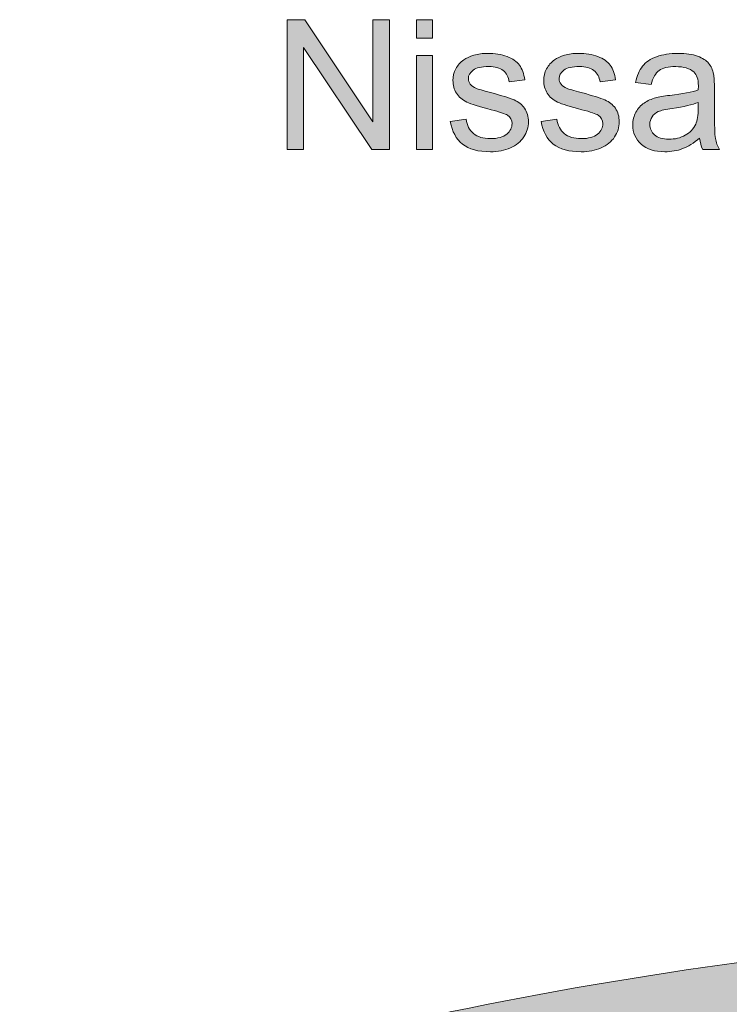
# Model space of a CAD drawing. Units: millimetres. Extents: x 49 to 357, y 40 to 256.
# Drawn here: x 56 to 81, y 221 to 256 of the extents above; entities that cross this region are included whole.
import ezdxf

# ---------------------------------------------------------------- set-up
doc = ezdxf.new("R2010")
doc.units = ezdxf.units.MM
doc.header["$MEASUREMENT"] = 0
for name, color, linetype, lineweight in [('4-view', 7, 'Continuous', 0), ('Solids', 7, 'Continuous', 0), ('Title', 7, 'Continuous', 0)]:
    doc.layers.add(name, color=color, linetype=linetype, lineweight=lineweight)

# ---------------------------------------------------------------- blocks, each defined once
blk = doc.blocks.new('Block_0')
at = {"layer": 'Solids'}
h = blk.add_hatch(color=7, dxfattribs=at)
h.dxf.hatch_style = 2
edge = h.paths.add_edge_path()
edge.add_spline(control_points=[(153.108, 240.805), (153.108, 240.805), (153.42, 240.813), (153.42, 240.813), (164.292, 241.191), (174.35, 241.191), (183.601, 240.813), (184.953, 240.791), (185.817, 239.57), (186.188, 237.15), (188.041, 228.03), (188.63, 220.712), (187.954, 215.21), (186.551, 207.297), (184.974, 200.509), (183.216, 194.863), (182.918, 193.438), (181.755, 192.704), (179.72, 192.653), (179.72, 192.653), (153.05, 192.014), (153.05, 192.014), (153.05, 192.014), (112.732, 191.047), (112.732, 191.047), (110.682, 191.025), (109.592, 191.483), (109.461, 192.421), (108.553, 198.438), (108.044, 205.32), (107.935, 213.067), (108.03, 215.392), (108.197, 217.478), (108.451, 219.324), (98.154, 220.203), (85.908, 219.505), (71.701, 217.223), (71.701, 217.223), (70.778, 216.039), (70.778, 216.039), (70.778, 216.039), (70.277, 215.436), (70.277, 215.436), (69.005, 213.946), (67.726, 212.74), (66.447, 211.817), (66.447, 211.817), (66.185, 211.57), (66.185, 211.57), (66.185, 211.57), (69.463, 209.608), (69.463, 209.608), (71.229, 210.981), (73.315, 212.108), (75.705, 212.994), (80.749, 214.549), (85.792, 214.905), (90.828, 214.055), (98.161, 212.238), (103.226, 208.103), (106.031, 201.643), (107.39, 198.096), (108.226, 193.954), (108.546, 189.223), (108.546, 189.223), (112.499, 189.289), (112.499, 189.289), (112.499, 189.289), (180.098, 190.459), (180.098, 190.459), (180.098, 190.459), (182.773, 190.502), (182.773, 190.502), (182.773, 190.502), (183.368, 190.517), (183.368, 190.517), (183.688, 190.626), (184.095, 191.331), (184.596, 192.624), (185.301, 194.47), (186.188, 197.53), (187.256, 201.795), (188.848, 208.198), (190.2, 215.334), (191.297, 223.204), (191.362, 224.273), (191.617, 224.781), (192.06, 224.716), (191.827, 230.479), (191.355, 235.704), (190.65, 240.391), (190.527, 241.518), (190.185, 242.244), (189.618, 242.564), (188.703, 242.942), (187.336, 243.182), (185.527, 243.284), (185.527, 243.284), (185.658, 243.131), (185.658, 243.131), (185.658, 243.131), (182.7, 243.225), (182.7, 243.225), (182.7, 243.225), (182.998, 243.022), (182.998, 243.022), (182.998, 243.022), (180.469, 243.073), (180.469, 243.073), (177.911, 243.124), (175.353, 243.146), (172.788, 243.153), (163.565, 243.174), (154.343, 242.906), (145.121, 242.332), (140.827, 241.99), (137.193, 241.481), (134.206, 240.791), (134.206, 240.791), (130.427, 239.221), (130.427, 239.221), (124.897, 236.576), (117.615, 232.485), (108.568, 226.947), (108.938, 226.518), (109.68, 226.118), (110.777, 225.755), (111.162, 226.068), (111.634, 226.387), (112.194, 226.715), (119.468, 231.685), (126.576, 235.595), (133.53, 238.443), (137.745, 239.81), (144.271, 240.595), (153.108, 240.805), (153.108, 240.805), (153.108, 240.805), (153.108, 240.805)], knot_values=[0, 0, 0, 0, 1, 1, 1, 2, 2, 2, 3, 3, 3, 4, 4, 4, 5, 5, 5, 6, 6, 6, 7, 7, 7, 8, 8, 8, 9, 9, 9, 10, 10, 10, 11, 11, 11, 12, 12, 12, 13, 13, 13, 14, 14, 14, 15, 15, 15, 16, 16, 16, 17, 17, 17, 18, 18, 18, 19, 19, 19, 20, 20, 20, 21, 21, 21, 22, 22, 22, 23, 23, 23, 24, 24, 24, 25, 25, 25, 26, 26, 26, 27, 27, 27, 28, 28, 28, 29, 29, 29, 30, 30, 30, 31, 31, 31, 32, 32, 32, 33, 33, 33, 34, 34, 34, 35, 35, 35, 36, 36, 36, 37, 37, 37, 38, 38, 38, 39, 39, 39, 40, 40, 40, 41, 41, 41, 42, 42, 42, 43, 43, 43, 44, 44, 44, 45, 45, 45, 46, 46, 46, 46], degree=3, periodic=0)
h = blk.add_hatch(color=7, dxfattribs=at)
h.dxf.hatch_style = 2
edge = h.paths.add_edge_path()
edge.add_spline(control_points=[(70.698, 218.248), (70.698, 218.248), (71.701, 217.223), (71.701, 217.223), (85.908, 219.505), (98.154, 220.203), (108.451, 219.324), (108.691, 221.061), (109.003, 222.579), (109.381, 223.888), (109.49, 224.476), (109.956, 225.101), (110.777, 225.755), (109.68, 226.118), (108.938, 226.518), (108.568, 226.947), (108.568, 226.947), (104.585, 224.491), (104.585, 224.491), (104.585, 224.491), (109.614, 224.803), (109.614, 224.803), (109.614, 224.803), (104.585, 224.491), (104.585, 224.491), (104.585, 224.491), (102.216, 224.345), (102.216, 224.345), (99.004, 222.303), (95.792, 221.061), (92.58, 220.617), (78.402, 219.36), (71.105, 218.568), (70.698, 218.248), (70.698, 218.248), (70.698, 218.248), (70.698, 218.248)], knot_values=[0, 0, 0, 0, 1, 1, 1, 2, 2, 2, 3, 3, 3, 4, 4, 4, 5, 5, 5, 6, 6, 6, 7, 7, 7, 8, 8, 8, 9, 9, 9, 10, 10, 10, 11, 11, 11, 12, 12, 12, 12], degree=3, periodic=0)
h = blk.add_hatch(color=7, dxfattribs=at)
h.dxf.hatch_style = 2
edge = h.paths.add_edge_path()
edge.add_spline(control_points=[(56.157, 215.588), (56.157, 215.588), (57.908, 215.857), (57.908, 215.857), (61.782, 216.824), (66.047, 217.623), (70.698, 218.248), (71.105, 218.568), (78.402, 219.36), (92.58, 220.617), (95.792, 221.061), (99.004, 222.303), (102.216, 224.345), (102.216, 224.345), (100.014, 224.251), (100.014, 224.251), (82.864, 223.408), (69.143, 221.126), (58.86, 217.413), (57.617, 216.976), (56.716, 216.366), (56.157, 215.588), (56.157, 215.588), (56.157, 215.588), (56.157, 215.588)], knot_values=[0, 0, 0, 0, 1, 1, 1, 2, 2, 2, 3, 3, 3, 4, 4, 4, 5, 5, 5, 6, 6, 6, 7, 7, 7, 8, 8, 8, 8], degree=3, periodic=0)
for points, knots in [([(153.108, 240.805), (153.108, 240.805), (153.42, 240.813), (153.42, 240.813), (164.292, 241.191), (174.35, 241.191), (183.601, 240.813), (184.953, 240.791), (185.817, 239.57), (186.188, 237.15), (188.041, 228.03), (188.63, 220.712), (187.954, 215.21), (186.551, 207.297), (184.974, 200.509), (183.216, 194.863), (182.918, 193.438), (181.755, 192.704), (179.72, 192.653), (179.72, 192.653), (153.05, 192.014), (153.05, 192.014), (153.05, 192.014), (112.732, 191.047), (112.732, 191.047), (110.682, 191.025), (109.592, 191.483), (109.461, 192.421), (108.553, 198.438), (108.044, 205.32), (107.935, 213.067), (108.03, 215.392), (108.197, 217.478), (108.451, 219.324), (98.154, 220.203), (85.908, 219.505), (71.701, 217.223), (71.701, 217.223), (70.778, 216.039), (70.778, 216.039), (70.778, 216.039), (70.277, 215.436), (70.277, 215.436), (69.005, 213.946), (67.726, 212.74), (66.447, 211.817), (66.447, 211.817), (66.185, 211.57), (66.185, 211.57), (66.185, 211.57), (69.463, 209.608), (69.463, 209.608), (71.229, 210.981), (73.315, 212.108), (75.705, 212.994), (80.749, 214.549), (85.792, 214.905), (90.828, 214.055), (98.161, 212.238), (103.226, 208.103), (106.031, 201.643), (107.39, 198.096), (108.226, 193.954), (108.546, 189.223), (108.546, 189.223), (112.499, 189.289), (112.499, 189.289), (112.499, 189.289), (180.098, 190.459), (180.098, 190.459), (180.098, 190.459), (182.773, 190.502), (182.773, 190.502), (182.773, 190.502), (183.368, 190.517), (183.368, 190.517), (183.688, 190.626), (184.095, 191.331), (184.596, 192.624), (185.301, 194.47), (186.188, 197.53), (187.256, 201.795), (188.848, 208.198), (190.2, 215.334), (191.297, 223.204), (191.362, 224.273), (191.617, 224.781), (192.06, 224.716), (191.827, 230.479), (191.355, 235.704), (190.65, 240.391), (190.527, 241.518), (190.185, 242.244), (189.618, 242.564), (188.703, 242.942), (187.336, 243.182), (185.527, 243.284), (185.527, 243.284), (185.658, 243.131), (185.658, 243.131), (185.658, 243.131), (182.7, 243.225), (182.7, 243.225), (182.7, 243.225), (182.998, 243.022), (182.998, 243.022), (182.998, 243.022), (180.469, 243.073), (180.469, 243.073), (177.911, 243.124), (175.353, 243.146), (172.788, 243.153), (163.565, 243.174), (154.343, 242.906), (145.121, 242.332), (140.827, 241.99), (137.193, 241.481), (134.206, 240.791), (134.206, 240.791), (130.427, 239.221), (130.427, 239.221), (124.897, 236.576), (117.615, 232.485), (108.568, 226.947), (108.938, 226.518), (109.68, 226.118), (110.777, 225.755), (111.162, 226.068), (111.634, 226.387), (112.194, 226.715), (119.468, 231.685), (126.576, 235.595), (133.53, 238.443), (137.745, 239.81), (144.271, 240.595), (153.108, 240.805), (153.108, 240.805), (153.108, 240.805), (153.108, 240.805)], [0, 0, 0, 0, 1, 1, 1, 2, 2, 2, 3, 3, 3, 4, 4, 4, 5, 5, 5, 6, 6, 6, 7, 7, 7, 8, 8, 8, 9, 9, 9, 10, 10, 10, 11, 11, 11, 12, 12, 12, 13, 13, 13, 14, 14, 14, 15, 15, 15, 16, 16, 16, 17, 17, 17, 18, 18, 18, 19, 19, 19, 20, 20, 20, 21, 21, 21, 22, 22, 22, 23, 23, 23, 24, 24, 24, 25, 25, 25, 26, 26, 26, 27, 27, 27, 28, 28, 28, 29, 29, 29, 30, 30, 30, 31, 31, 31, 32, 32, 32, 33, 33, 33, 34, 34, 34, 35, 35, 35, 36, 36, 36, 37, 37, 37, 38, 38, 38, 39, 39, 39, 40, 40, 40, 41, 41, 41, 42, 42, 42, 43, 43, 43, 44, 44, 44, 45, 45, 45, 46, 46, 46, 46]), ([(70.698, 218.248), (70.698, 218.248), (71.701, 217.223), (71.701, 217.223), (85.908, 219.505), (98.154, 220.203), (108.451, 219.324), (108.691, 221.061), (109.003, 222.579), (109.381, 223.888), (109.49, 224.476), (109.956, 225.101), (110.777, 225.755), (109.68, 226.118), (108.938, 226.518), (108.568, 226.947), (108.568, 226.947), (104.585, 224.491), (104.585, 224.491), (104.585, 224.491), (109.614, 224.803), (109.614, 224.803), (109.614, 224.803), (104.585, 224.491), (104.585, 224.491), (104.585, 224.491), (102.216, 224.345), (102.216, 224.345), (99.004, 222.303), (95.792, 221.061), (92.58, 220.617), (78.402, 219.36), (71.105, 218.568), (70.698, 218.248), (70.698, 218.248), (70.698, 218.248), (70.698, 218.248)], [0, 0, 0, 0, 1, 1, 1, 2, 2, 2, 3, 3, 3, 4, 4, 4, 5, 5, 5, 6, 6, 6, 7, 7, 7, 8, 8, 8, 9, 9, 9, 10, 10, 10, 11, 11, 11, 12, 12, 12, 12]), ([(56.157, 215.588), (56.157, 215.588), (57.908, 215.857), (57.908, 215.857), (61.782, 216.824), (66.047, 217.623), (70.698, 218.248), (71.105, 218.568), (78.402, 219.36), (92.58, 220.617), (95.792, 221.061), (99.004, 222.303), (102.216, 224.345), (102.216, 224.345), (100.014, 224.251), (100.014, 224.251), (82.864, 223.408), (69.143, 221.126), (58.86, 217.413), (57.617, 216.976), (56.716, 216.366), (56.157, 215.588), (56.157, 215.588), (56.157, 215.588), (56.157, 215.588)], [0, 0, 0, 0, 1, 1, 1, 2, 2, 2, 3, 3, 3, 4, 4, 4, 5, 5, 5, 6, 6, 6, 7, 7, 7, 8, 8, 8, 8])]:
    blk.add_open_spline(points, degree=3, knots=knots, dxfattribs=at)
blk = doc.blocks.new('Block_1')
at = {"layer": '4-view', "color": 7, "lineweight": 18}
for points in [[(100.014, 224.251), (82.864, 223.408), (69.143, 221.126), (58.86, 217.413), (57.617, 216.976), (56.716, 216.366), (56.157, 215.588)], [(70.698, 218.248), (71.105, 218.568), (78.402, 219.36), (92.58, 220.617), (95.792, 221.061), (99.004, 222.303), (102.216, 224.345)]]:
    blk.add_open_spline(points, degree=3, knots=[0, 0, 0, 0, 1, 1, 1, 2, 2, 2, 2], dxfattribs=at)
blk = doc.blocks.new('Block_28')
at = {"layer": 'Title'}
h = blk.add_hatch(color=7, dxfattribs=at)
h.dxf.hatch_style = 2
edge = h.paths.add_edge_path()
edge.add_spline(control_points=[(65.512, 251.018), (65.512, 251.018), (65.512, 255.564), (65.512, 255.564), (65.512, 255.564), (66.129, 255.564), (66.129, 255.564), (66.129, 255.564), (68.516, 251.995), (68.516, 251.995), (68.516, 251.995), (68.516, 255.564), (68.516, 255.564), (68.516, 255.564), (69.093, 255.564), (69.093, 255.564), (69.093, 255.564), (69.093, 251.018), (69.093, 251.018), (69.093, 251.018), (68.476, 251.018), (68.476, 251.018), (68.476, 251.018), (66.088, 254.59), (66.088, 254.59), (66.088, 254.59), (66.088, 251.018), (66.088, 251.018), (66.088, 251.018), (65.512, 251.018), (65.512, 251.018)], knot_values=[0, 0, 0, 0, 1, 1, 1, 2, 2, 2, 3, 3, 3, 4, 4, 4, 5, 5, 5, 6, 6, 6, 7, 7, 7, 8, 8, 8, 9, 9, 9, 10, 10, 10, 10], degree=3, periodic=0)
h = blk.add_hatch(color=7, dxfattribs=at)
h.dxf.hatch_style = 2
edge = h.paths.add_edge_path()
edge.add_spline(control_points=[(70.035, 251.018), (70.035, 251.018), (70.035, 254.311), (70.035, 254.311), (70.035, 254.311), (70.593, 254.311), (70.593, 254.311), (70.593, 254.311), (70.593, 251.018), (70.593, 251.018), (70.593, 251.018), (70.035, 251.018), (70.035, 251.018)], knot_values=[0, 0, 0, 0, 1, 1, 1, 2, 2, 2, 3, 3, 3, 4, 4, 4, 4], degree=3, periodic=0)
edge = h.paths.add_edge_path()
edge.add_spline(control_points=[(70.035, 254.922), (70.035, 254.922), (70.035, 255.564), (70.035, 255.564), (70.035, 255.564), (70.593, 255.564), (70.593, 255.564), (70.593, 255.564), (70.593, 254.922), (70.593, 254.922), (70.593, 254.922), (70.035, 254.922), (70.035, 254.922)], knot_values=[0, 0, 0, 0, 1, 1, 1, 2, 2, 2, 3, 3, 3, 4, 4, 4, 4], degree=3, periodic=0)
h = blk.add_hatch(color=7, dxfattribs=at)
h.dxf.hatch_style = 2
edge = h.paths.add_edge_path()
edge.add_spline(control_points=[(71.22, 252.001), (71.22, 252.001), (71.772, 252.088), (71.772, 252.088), (71.803, 251.867), (71.889, 251.697), (72.031, 251.579), (72.172, 251.461), (72.37, 251.403), (72.624, 251.403), (72.881, 251.403), (73.071, 251.455), (73.195, 251.559), (73.319, 251.664), (73.381, 251.786), (73.381, 251.927), (73.381, 252.053), (73.326, 252.152), (73.217, 252.224), (73.14, 252.274), (72.95, 252.337), (72.646, 252.413), (72.237, 252.517), (71.953, 252.606), (71.795, 252.682), (71.637, 252.757), (71.517, 252.861), (71.435, 252.995), (71.354, 253.128), (71.313, 253.275), (71.313, 253.437), (71.313, 253.583), (71.346, 253.719), (71.414, 253.844), (71.481, 253.969), (71.572, 254.073), (71.688, 254.156), (71.775, 254.22), (71.893, 254.274), (72.043, 254.319), (72.193, 254.363), (72.354, 254.385), (72.525, 254.385), (72.783, 254.385), (73.01, 254.348), (73.206, 254.274), (73.401, 254.199), (73.545, 254.099), (73.638, 253.971), (73.731, 253.844), (73.795, 253.674), (73.83, 253.461), (73.83, 253.461), (73.285, 253.387), (73.285, 253.387), (73.26, 253.556), (73.188, 253.689), (73.069, 253.784), (72.95, 253.879), (72.782, 253.926), (72.565, 253.926), (72.309, 253.926), (72.126, 253.884), (72.017, 253.799), (71.907, 253.715), (71.852, 253.615), (71.852, 253.502), (71.852, 253.429), (71.875, 253.364), (71.921, 253.306), (71.966, 253.246), (72.037, 253.197), (72.134, 253.158), (72.19, 253.137), (72.355, 253.089), (72.627, 253.015), (73.022, 252.909), (73.298, 252.823), (73.454, 252.756), (73.61, 252.689), (73.732, 252.591), (73.821, 252.463), (73.91, 252.335), (73.954, 252.176), (73.954, 251.985), (73.954, 251.799), (73.9, 251.624), (73.792, 251.46), (73.683, 251.296), (73.527, 251.168), (73.322, 251.079), (73.117, 250.989), (72.886, 250.944), (72.627, 250.944), (72.2, 250.944), (71.873, 251.033), (71.649, 251.21), (71.425, 251.388), (71.282, 251.652), (71.22, 252.001)], knot_values=[0, 0, 0, 0, 1, 1, 1, 2, 2, 2, 3, 3, 3, 4, 4, 4, 5, 5, 5, 6, 6, 6, 7, 7, 7, 8, 8, 8, 9, 9, 9, 10, 10, 10, 11, 11, 11, 12, 12, 12, 13, 13, 13, 14, 14, 14, 15, 15, 15, 16, 16, 16, 17, 17, 17, 18, 18, 18, 19, 19, 19, 20, 20, 20, 21, 21, 21, 22, 22, 22, 23, 23, 23, 24, 24, 24, 25, 25, 25, 26, 26, 26, 27, 27, 27, 28, 28, 28, 29, 29, 29, 30, 30, 30, 31, 31, 31, 32, 32, 32, 33, 33, 33, 33], degree=3, periodic=0)
h = blk.add_hatch(color=7, dxfattribs=at)
h.dxf.hatch_style = 2
edge = h.paths.add_edge_path()
edge.add_spline(control_points=[(74.395, 252.001), (74.395, 252.001), (74.947, 252.088), (74.947, 252.088), (74.978, 251.867), (75.064, 251.697), (75.206, 251.579), (75.347, 251.461), (75.545, 251.403), (75.799, 251.403), (76.056, 251.403), (76.246, 251.455), (76.37, 251.559), (76.494, 251.664), (76.556, 251.786), (76.556, 251.927), (76.556, 252.053), (76.501, 252.152), (76.392, 252.224), (76.315, 252.274), (76.125, 252.337), (75.821, 252.413), (75.412, 252.517), (75.128, 252.606), (74.97, 252.682), (74.812, 252.757), (74.692, 252.861), (74.61, 252.995), (74.529, 253.128), (74.488, 253.275), (74.488, 253.437), (74.488, 253.583), (74.521, 253.719), (74.589, 253.844), (74.656, 253.969), (74.747, 254.073), (74.863, 254.156), (74.95, 254.22), (75.068, 254.274), (75.218, 254.319), (75.368, 254.363), (75.529, 254.385), (75.7, 254.385), (75.958, 254.385), (76.185, 254.348), (76.381, 254.274), (76.576, 254.199), (76.72, 254.099), (76.813, 253.971), (76.906, 253.844), (76.97, 253.674), (77.005, 253.461), (77.005, 253.461), (76.46, 253.387), (76.46, 253.387), (76.435, 253.556), (76.363, 253.689), (76.244, 253.784), (76.125, 253.879), (75.957, 253.926), (75.74, 253.926), (75.484, 253.926), (75.301, 253.884), (75.192, 253.799), (75.082, 253.715), (75.027, 253.615), (75.027, 253.502), (75.027, 253.429), (75.05, 253.364), (75.096, 253.306), (75.141, 253.246), (75.212, 253.197), (75.309, 253.158), (75.365, 253.137), (75.53, 253.089), (75.802, 253.015), (76.197, 252.909), (76.473, 252.823), (76.629, 252.756), (76.785, 252.689), (76.907, 252.591), (76.996, 252.463), (77.085, 252.335), (77.129, 252.176), (77.129, 251.985), (77.129, 251.799), (77.075, 251.624), (76.967, 251.46), (76.858, 251.296), (76.702, 251.168), (76.497, 251.079), (76.292, 250.989), (76.061, 250.944), (75.802, 250.944), (75.375, 250.944), (75.048, 251.033), (74.824, 251.21), (74.6, 251.388), (74.457, 251.652), (74.395, 252.001)], knot_values=[0, 0, 0, 0, 1, 1, 1, 2, 2, 2, 3, 3, 3, 4, 4, 4, 5, 5, 5, 6, 6, 6, 7, 7, 7, 8, 8, 8, 9, 9, 9, 10, 10, 10, 11, 11, 11, 12, 12, 12, 13, 13, 13, 14, 14, 14, 15, 15, 15, 16, 16, 16, 17, 17, 17, 18, 18, 18, 19, 19, 19, 20, 20, 20, 21, 21, 21, 22, 22, 22, 23, 23, 23, 24, 24, 24, 25, 25, 25, 26, 26, 26, 27, 27, 27, 28, 28, 28, 29, 29, 29, 30, 30, 30, 31, 31, 31, 32, 32, 32, 33, 33, 33, 33], degree=3, periodic=0)
h = blk.add_hatch(color=7, dxfattribs=at)
h.dxf.hatch_style = 2
edge = h.paths.add_edge_path()
edge.add_spline(control_points=[(79.895, 252.671), (79.693, 252.588), (79.389, 252.518), (78.984, 252.46), (78.754, 252.427), (78.592, 252.39), (78.497, 252.348), (78.402, 252.307), (78.328, 252.246), (78.277, 252.167), (78.225, 252.087), (78.199, 251.999), (78.199, 251.902), (78.199, 251.753), (78.256, 251.629), (78.368, 251.53), (78.481, 251.43), (78.646, 251.381), (78.863, 251.381), (79.078, 251.381), (79.269, 251.428), (79.436, 251.522), (79.604, 251.616), (79.727, 251.745), (79.805, 251.908), (79.865, 252.034), (79.895, 252.22), (79.895, 252.466), (79.895, 252.466), (79.895, 252.671), (79.895, 252.671)], knot_values=[0, 0, 0, 0, 1, 1, 1, 2, 2, 2, 3, 3, 3, 4, 4, 4, 5, 5, 5, 6, 6, 6, 7, 7, 7, 8, 8, 8, 9, 9, 9, 10, 10, 10, 10], degree=3, periodic=0)
edge = h.paths.add_edge_path()
edge.add_spline(control_points=[(79.942, 251.424), (79.735, 251.249), (79.536, 251.125), (79.345, 251.052), (79.154, 250.98), (78.948, 250.944), (78.729, 250.944), (78.368, 250.944), (78.09, 251.032), (77.895, 251.209), (77.701, 251.386), (77.604, 251.611), (77.604, 251.886), (77.604, 252.048), (77.641, 252.195), (77.714, 252.328), (77.787, 252.461), (77.883, 252.568), (78.002, 252.649), (78.121, 252.73), (78.255, 252.791), (78.404, 252.832), (78.513, 252.861), (78.679, 252.889), (78.9, 252.916), (79.351, 252.969), (79.682, 253.033), (79.895, 253.108), (79.897, 253.184), (79.898, 253.233), (79.898, 253.254), (79.898, 253.481), (79.846, 253.641), (79.74, 253.734), (79.598, 253.86), (79.386, 253.923), (79.105, 253.923), (78.842, 253.923), (78.648, 253.877), (78.523, 253.785), (78.398, 253.693), (78.306, 253.531), (78.246, 253.297), (78.246, 253.297), (77.7, 253.371), (77.7, 253.371), (77.75, 253.605), (77.831, 253.794), (77.945, 253.937), (78.059, 254.081), (78.223, 254.192), (78.438, 254.269), (78.653, 254.347), (78.902, 254.385), (79.185, 254.385), (79.466, 254.385), (79.695, 254.352), (79.87, 254.286), (80.046, 254.22), (80.175, 254.137), (80.258, 254.037), (80.341, 253.936), (80.399, 253.81), (80.432, 253.657), (80.45, 253.562), (80.46, 253.39), (80.46, 253.142), (80.46, 253.142), (80.46, 252.398), (80.46, 252.398), (80.46, 251.879), (80.471, 251.551), (80.495, 251.413), (80.519, 251.276), (80.566, 251.144), (80.636, 251.018), (80.636, 251.018), (80.053, 251.018), (80.053, 251.018), (79.995, 251.134), (79.958, 251.269), (79.942, 251.424)], knot_values=[0, 0, 0, 0, 1, 1, 1, 2, 2, 2, 3, 3, 3, 4, 4, 4, 5, 5, 5, 6, 6, 6, 7, 7, 7, 8, 8, 8, 9, 9, 9, 10, 10, 10, 11, 11, 11, 12, 12, 12, 13, 13, 13, 14, 14, 14, 15, 15, 15, 16, 16, 16, 17, 17, 17, 18, 18, 18, 19, 19, 19, 20, 20, 20, 21, 21, 21, 22, 22, 22, 23, 23, 23, 24, 24, 24, 25, 25, 25, 26, 26, 26, 27, 27, 27, 27], degree=3, periodic=0)
for points, knots in [([(65.512, 251.018), (65.512, 251.018), (65.512, 255.564), (65.512, 255.564), (65.512, 255.564), (66.129, 255.564), (66.129, 255.564), (66.129, 255.564), (68.516, 251.995), (68.516, 251.995), (68.516, 251.995), (68.516, 255.564), (68.516, 255.564), (68.516, 255.564), (69.093, 255.564), (69.093, 255.564), (69.093, 255.564), (69.093, 251.018), (69.093, 251.018), (69.093, 251.018), (68.476, 251.018), (68.476, 251.018), (68.476, 251.018), (66.088, 254.59), (66.088, 254.59), (66.088, 254.59), (66.088, 251.018), (66.088, 251.018), (66.088, 251.018), (65.512, 251.018), (65.512, 251.018)], [0, 0, 0, 0, 1, 1, 1, 2, 2, 2, 3, 3, 3, 4, 4, 4, 5, 5, 5, 6, 6, 6, 7, 7, 7, 8, 8, 8, 9, 9, 9, 10, 10, 10, 10]), ([(70.035, 254.922), (70.035, 254.922), (70.035, 255.564), (70.035, 255.564), (70.035, 255.564), (70.593, 255.564), (70.593, 255.564), (70.593, 255.564), (70.593, 254.922), (70.593, 254.922), (70.593, 254.922), (70.035, 254.922), (70.035, 254.922)], [0, 0, 0, 0, 1, 1, 1, 2, 2, 2, 3, 3, 3, 4, 4, 4, 4]), ([(70.035, 251.018), (70.035, 251.018), (70.035, 254.311), (70.035, 254.311), (70.035, 254.311), (70.593, 254.311), (70.593, 254.311), (70.593, 254.311), (70.593, 251.018), (70.593, 251.018), (70.593, 251.018), (70.035, 251.018), (70.035, 251.018)], [0, 0, 0, 0, 1, 1, 1, 2, 2, 2, 3, 3, 3, 4, 4, 4, 4]), ([(71.22, 252.001), (71.22, 252.001), (71.772, 252.088), (71.772, 252.088), (71.803, 251.867), (71.889, 251.697), (72.031, 251.579), (72.172, 251.461), (72.37, 251.403), (72.624, 251.403), (72.881, 251.403), (73.071, 251.455), (73.195, 251.559), (73.319, 251.664), (73.381, 251.786), (73.381, 251.927), (73.381, 252.053), (73.326, 252.152), (73.217, 252.224), (73.14, 252.274), (72.95, 252.337), (72.646, 252.413), (72.237, 252.517), (71.953, 252.606), (71.795, 252.682), (71.637, 252.757), (71.517, 252.861), (71.435, 252.995), (71.354, 253.128), (71.313, 253.275), (71.313, 253.437), (71.313, 253.583), (71.346, 253.719), (71.414, 253.844), (71.481, 253.969), (71.572, 254.073), (71.688, 254.156), (71.775, 254.22), (71.893, 254.274), (72.043, 254.319), (72.193, 254.363), (72.354, 254.385), (72.525, 254.385), (72.783, 254.385), (73.01, 254.348), (73.206, 254.274), (73.401, 254.199), (73.545, 254.099), (73.638, 253.971), (73.731, 253.844), (73.795, 253.674), (73.83, 253.461), (73.83, 253.461), (73.285, 253.387), (73.285, 253.387), (73.26, 253.556), (73.188, 253.689), (73.069, 253.784), (72.95, 253.879), (72.782, 253.926), (72.565, 253.926), (72.309, 253.926), (72.126, 253.884), (72.017, 253.799), (71.907, 253.715), (71.852, 253.615), (71.852, 253.502), (71.852, 253.429), (71.875, 253.364), (71.921, 253.306), (71.966, 253.246), (72.037, 253.197), (72.134, 253.158), (72.19, 253.137), (72.355, 253.089), (72.627, 253.015), (73.022, 252.909), (73.298, 252.823), (73.454, 252.756), (73.61, 252.689), (73.732, 252.591), (73.821, 252.463), (73.91, 252.335), (73.954, 252.176), (73.954, 251.985), (73.954, 251.799), (73.9, 251.624), (73.792, 251.46), (73.683, 251.296), (73.527, 251.168), (73.322, 251.079), (73.117, 250.989), (72.886, 250.944), (72.627, 250.944), (72.2, 250.944), (71.873, 251.033), (71.649, 251.21), (71.425, 251.388), (71.282, 251.652), (71.22, 252.001)], [0, 0, 0, 0, 1, 1, 1, 2, 2, 2, 3, 3, 3, 4, 4, 4, 5, 5, 5, 6, 6, 6, 7, 7, 7, 8, 8, 8, 9, 9, 9, 10, 10, 10, 11, 11, 11, 12, 12, 12, 13, 13, 13, 14, 14, 14, 15, 15, 15, 16, 16, 16, 17, 17, 17, 18, 18, 18, 19, 19, 19, 20, 20, 20, 21, 21, 21, 22, 22, 22, 23, 23, 23, 24, 24, 24, 25, 25, 25, 26, 26, 26, 27, 27, 27, 28, 28, 28, 29, 29, 29, 30, 30, 30, 31, 31, 31, 32, 32, 32, 33, 33, 33, 33]), ([(74.395, 252.001), (74.395, 252.001), (74.947, 252.088), (74.947, 252.088), (74.978, 251.867), (75.064, 251.697), (75.206, 251.579), (75.347, 251.461), (75.545, 251.403), (75.799, 251.403), (76.056, 251.403), (76.246, 251.455), (76.37, 251.559), (76.494, 251.664), (76.556, 251.786), (76.556, 251.927), (76.556, 252.053), (76.501, 252.152), (76.392, 252.224), (76.315, 252.274), (76.125, 252.337), (75.821, 252.413), (75.412, 252.517), (75.128, 252.606), (74.97, 252.682), (74.812, 252.757), (74.692, 252.861), (74.61, 252.995), (74.529, 253.128), (74.488, 253.275), (74.488, 253.437), (74.488, 253.583), (74.521, 253.719), (74.589, 253.844), (74.656, 253.969), (74.747, 254.073), (74.863, 254.156), (74.95, 254.22), (75.068, 254.274), (75.218, 254.319), (75.368, 254.363), (75.529, 254.385), (75.7, 254.385), (75.958, 254.385), (76.185, 254.348), (76.381, 254.274), (76.576, 254.199), (76.72, 254.099), (76.813, 253.971), (76.906, 253.844), (76.97, 253.674), (77.005, 253.461), (77.005, 253.461), (76.46, 253.387), (76.46, 253.387), (76.435, 253.556), (76.363, 253.689), (76.244, 253.784), (76.125, 253.879), (75.957, 253.926), (75.74, 253.926), (75.484, 253.926), (75.301, 253.884), (75.192, 253.799), (75.082, 253.715), (75.027, 253.615), (75.027, 253.502), (75.027, 253.429), (75.05, 253.364), (75.096, 253.306), (75.141, 253.246), (75.212, 253.197), (75.309, 253.158), (75.365, 253.137), (75.53, 253.089), (75.802, 253.015), (76.197, 252.909), (76.473, 252.823), (76.629, 252.756), (76.785, 252.689), (76.907, 252.591), (76.996, 252.463), (77.085, 252.335), (77.129, 252.176), (77.129, 251.985), (77.129, 251.799), (77.075, 251.624), (76.967, 251.46), (76.858, 251.296), (76.702, 251.168), (76.497, 251.079), (76.292, 250.989), (76.061, 250.944), (75.802, 250.944), (75.375, 250.944), (75.048, 251.033), (74.824, 251.21), (74.6, 251.388), (74.457, 251.652), (74.395, 252.001)], [0, 0, 0, 0, 1, 1, 1, 2, 2, 2, 3, 3, 3, 4, 4, 4, 5, 5, 5, 6, 6, 6, 7, 7, 7, 8, 8, 8, 9, 9, 9, 10, 10, 10, 11, 11, 11, 12, 12, 12, 13, 13, 13, 14, 14, 14, 15, 15, 15, 16, 16, 16, 17, 17, 17, 18, 18, 18, 19, 19, 19, 20, 20, 20, 21, 21, 21, 22, 22, 22, 23, 23, 23, 24, 24, 24, 25, 25, 25, 26, 26, 26, 27, 27, 27, 28, 28, 28, 29, 29, 29, 30, 30, 30, 31, 31, 31, 32, 32, 32, 33, 33, 33, 33]), ([(79.942, 251.424), (79.735, 251.249), (79.536, 251.125), (79.345, 251.052), (79.154, 250.98), (78.948, 250.944), (78.729, 250.944), (78.368, 250.944), (78.09, 251.032), (77.895, 251.209), (77.701, 251.386), (77.604, 251.611), (77.604, 251.886), (77.604, 252.048), (77.641, 252.195), (77.714, 252.328), (77.787, 252.461), (77.883, 252.568), (78.002, 252.649), (78.121, 252.73), (78.255, 252.791), (78.404, 252.832), (78.513, 252.861), (78.679, 252.889), (78.9, 252.916), (79.351, 252.969), (79.682, 253.033), (79.895, 253.108), (79.897, 253.184), (79.898, 253.233), (79.898, 253.254), (79.898, 253.481), (79.846, 253.641), (79.74, 253.734), (79.598, 253.86), (79.386, 253.923), (79.105, 253.923), (78.842, 253.923), (78.648, 253.877), (78.523, 253.785), (78.398, 253.693), (78.306, 253.531), (78.246, 253.297), (78.246, 253.297), (77.7, 253.371), (77.7, 253.371), (77.75, 253.605), (77.831, 253.794), (77.945, 253.937), (78.059, 254.081), (78.223, 254.192), (78.438, 254.269), (78.653, 254.347), (78.902, 254.385), (79.185, 254.385), (79.466, 254.385), (79.695, 254.352), (79.87, 254.286), (80.046, 254.22), (80.175, 254.137), (80.258, 254.037), (80.341, 253.936), (80.399, 253.81), (80.432, 253.657), (80.45, 253.562), (80.46, 253.39), (80.46, 253.142), (80.46, 253.142), (80.46, 252.398), (80.46, 252.398), (80.46, 251.879), (80.471, 251.551), (80.495, 251.413), (80.519, 251.276), (80.566, 251.144), (80.636, 251.018), (80.636, 251.018), (80.053, 251.018), (80.053, 251.018), (79.995, 251.134), (79.958, 251.269), (79.942, 251.424)], [0, 0, 0, 0, 1, 1, 1, 2, 2, 2, 3, 3, 3, 4, 4, 4, 5, 5, 5, 6, 6, 6, 7, 7, 7, 8, 8, 8, 9, 9, 9, 10, 10, 10, 11, 11, 11, 12, 12, 12, 13, 13, 13, 14, 14, 14, 15, 15, 15, 16, 16, 16, 17, 17, 17, 18, 18, 18, 19, 19, 19, 20, 20, 20, 21, 21, 21, 22, 22, 22, 23, 23, 23, 24, 24, 24, 25, 25, 25, 26, 26, 26, 27, 27, 27, 27]), ([(79.895, 252.671), (79.693, 252.588), (79.389, 252.518), (78.984, 252.46), (78.754, 252.427), (78.592, 252.39), (78.497, 252.348), (78.402, 252.307), (78.328, 252.246), (78.277, 252.167), (78.225, 252.087), (78.199, 251.999), (78.199, 251.902), (78.199, 251.753), (78.256, 251.629), (78.368, 251.53), (78.481, 251.43), (78.646, 251.381), (78.863, 251.381), (79.078, 251.381), (79.269, 251.428), (79.436, 251.522), (79.604, 251.616), (79.727, 251.745), (79.805, 251.908), (79.865, 252.034), (79.895, 252.22), (79.895, 252.466), (79.895, 252.466), (79.895, 252.671), (79.895, 252.671)], [0, 0, 0, 0, 1, 1, 1, 2, 2, 2, 3, 3, 3, 4, 4, 4, 5, 5, 5, 6, 6, 6, 7, 7, 7, 8, 8, 8, 9, 9, 9, 10, 10, 10, 10])]:
    blk.add_open_spline(points, degree=3, knots=knots, dxfattribs=at)
blk = doc.blocks.new('Block_27')
at = {"layer": 'Title'}
blk.add_blockref('Block_28', (0, 0), dxfattribs=at)

msp = doc.modelspace()

# ---------------------------------------------------------------- block references
at = {"layer": '4-view'}
msp.add_blockref('Block_1', (0, 0), dxfattribs=at)
at = {"layer": 'Solids'}
msp.add_blockref('Block_0', (0, 0), dxfattribs=at)
at = {"layer": 'Title'}
msp.add_blockref('Block_27', (0, 0), dxfattribs=at)

doc.saveas('drawing.dxf')
